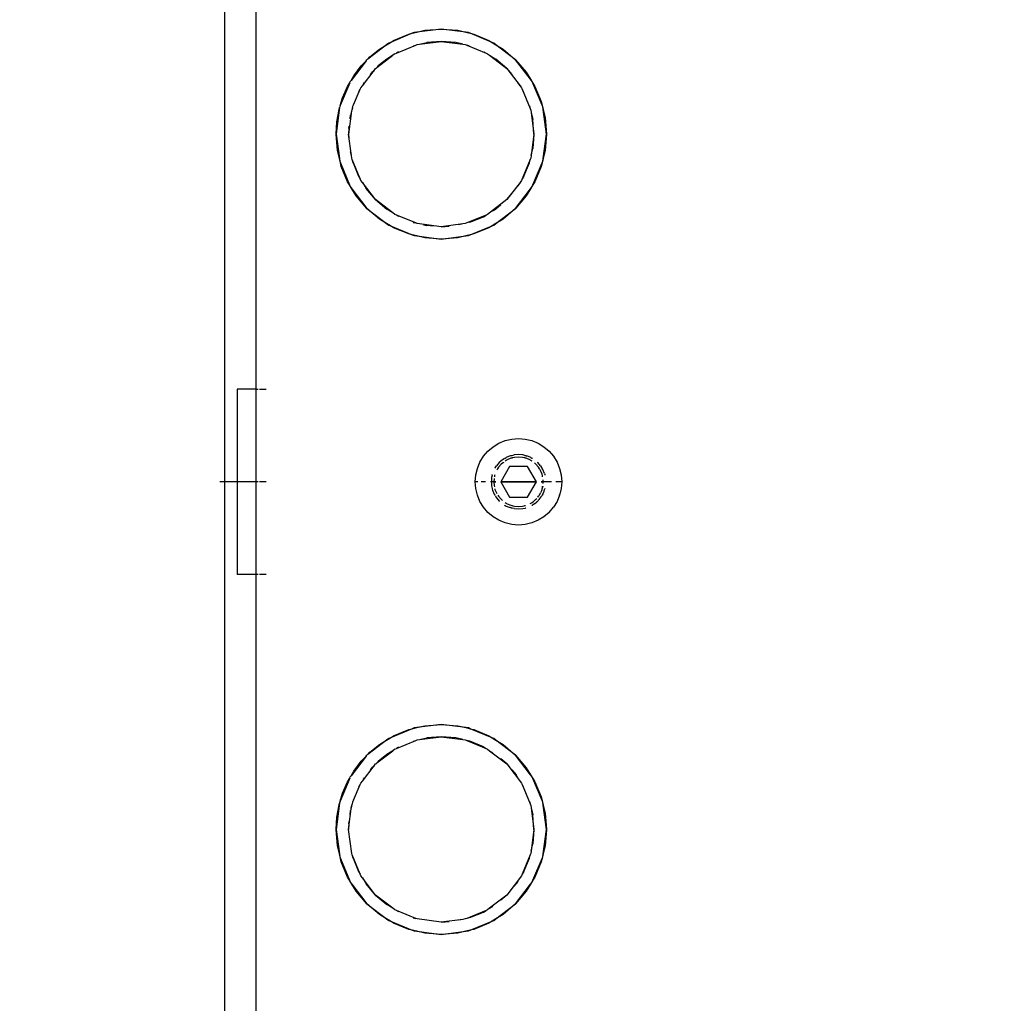
# Model space of a CAD drawing. Units: millimetres. Extents: x -1133 to 5527, y -473 to 5900.
# Drawn here: x 2439 to 2598, y 2047 to 2206 of the extents above; entities that cross this region are included whole.
import ezdxf

# ---------------------------------------------------------------- set-up
doc = ezdxf.new("R2010")
doc.units = ezdxf.units.MM
doc.layers.add('Dimensions', color=7, linetype='Continuous')
doc.styles.get("Standard").update_dxf_attribs({"font": 'arial.ttf'})
doc.dimstyles.new('Leikkiset keinu', dxfattribs={"dimtxt": 150, "dimasz": 2.5, "dimexe": 0.06, "dimexo": 0.625, "dimtad": 0, "dimtih": 1, "dimtoh": 1, "dimdec": 0, "dimtxsty": 'Standard', "dimcen": 2.5, "dimadec": 0, "dimazin": 0, "dimtfac": 1, "dimtmove": 0, "dimatfit": 3, "dimfxl": 1, "dimarcsym": 0})

# ---------------------------------------------------------------- blocks, each defined once
blk = doc.blocks.new('*D24')
at = {"layer": 'Defpoints', "color": 0}
for p in [(2814.74, 2455), (1578.06, 2379.97), (2814.74, 1223.26)]:
    blk.add_point(p, dxfattribs=at)
at = {"layer": 'Dimensions', "color": 0, "lineweight": -2}
for p, q in [((2814.74, 2440.59), (2814.74, 1223.2)), ((1578.06, 2379.35), (1578.06, 1223.2)), ((1580.56, 1223.26), (1979.4, 1223.26)), ((2812.24, 1223.26), (2413.4, 1223.26))]:
    blk.add_line(p, q, dxfattribs=at)
at = {"layer": 'Dimensions', "color": 0}
for points in [[(1580.56, 1223.68), (1580.56, 1222.85), (1578.06, 1223.26)], [(2812.24, 1222.85), (2812.24, 1223.68), (2814.74, 1223.26)]]:
    blk.add_solid(points, dxfattribs=at)
at = {"layer": 'Dimensions', "color": 0, "insert": (2196.4, 1223.26), "char_height": 150, "attachment_point": 5}
blk.add_mtext('1240', dxfattribs=at)

msp = doc.modelspace()

# ---------------------------------------------------------------- linework, layer by layer
for p, q in [((2472.13, 1842.86), (2472.13, 2438.56)), ((2477.13, 2341.21), (2477.13, 2146.21)), ((2507.13, 2204.46), (2503.17, 2203.94)), ((2503.17, 2203.94), (2504.47, 2204.25)), ((2504.47, 2204.25), (2507.13, 2204.46)), ((2507.13, 2204.46), (2509.79, 2204.25)), ((2511.08, 2203.94), (2507.13, 2204.46)), ((2509.79, 2204.25), (2511.08, 2203.94)), ((2502.45, 2203.77), (2498.9, 2202.3)), ((2498.9, 2202.3), (2499.41, 2202.61)), ((2499.41, 2202.61), (2501.87, 2203.63)), ((2501.87, 2203.63), (2502.45, 2203.77)), ((2502.45, 2203.77), (2503.17, 2203.94)), ((2502.73, 2203.88), (2502.45, 2203.77)), ((2503.17, 2203.94), (2502.73, 2203.88)), ((2511.53, 2203.88), (2511.08, 2203.94)), ((2511.08, 2203.94), (2511.8, 2203.77)), ((2511.8, 2203.77), (2511.53, 2203.88)), ((2511.8, 2203.77), (2512.38, 2203.63)), ((2515.35, 2202.3), (2511.8, 2203.77)), ((2512.38, 2203.63), (2514.84, 2202.61)), ((2514.84, 2202.61), (2515.35, 2202.3)), ((2498.27, 2201.92), (2495.24, 2199.59)), ((2495.59, 2199.95), (2497.13, 2201.22)), ((2497.13, 2201.22), (2498.27, 2201.92)), ((2498.27, 2201.92), (2498.9, 2202.3)), ((2498.63, 2202.19), (2498.27, 2201.92)), ((2498.9, 2202.3), (2498.63, 2202.19)), ((2499.87, 2200.55), (2503, 2201.85)), ((2502.58, 2201.75), (2503, 2201.85)), ((2503, 2201.85), (2503.24, 2201.95)), ((2503.24, 2201.95), (2503.63, 2202)), ((2503.63, 2202), (2507.13, 2202.46)), ((2503.63, 2202), (2504.78, 2202.28)), ((2507.13, 2202.46), (2504.78, 2202.28)), ((2509.47, 2202.28), (2507.13, 2202.46)), ((2507.13, 2202.46), (2510.62, 2202)), ((2510.62, 2202), (2509.47, 2202.28)), ((2510.62, 2202), (2511.01, 2201.95)), ((2511.01, 2201.95), (2511.25, 2201.85)), ((2511.67, 2201.75), (2511.25, 2201.85)), ((2511.25, 2201.85), (2514.38, 2200.55)), ((2515.63, 2202.19), (2515.35, 2202.3)), ((2515.35, 2202.3), (2515.98, 2201.92)), ((2515.98, 2201.92), (2515.63, 2202.19)), ((2515.98, 2201.92), (2517.12, 2201.22)), ((2519.15, 2199.48), (2515.98, 2201.92)), ((2517.12, 2201.22), (2519.15, 2199.48)), ((2494.96, 2199.3), (2495.1, 2199.48)), ((2495.24, 2199.59), (2495.1, 2199.48)), ((2495.24, 2199.59), (2495.59, 2199.95)), ((2496.7, 2198.22), (2499.31, 2200.21)), ((2498.31, 2199.6), (2496.94, 2198.48)), ((2499.31, 2200.21), (2498.31, 2199.6)), ((2499.63, 2200.45), (2499.31, 2200.21)), ((2499.63, 2200.45), (2499.87, 2200.55)), ((2500.24, 2200.78), (2499.87, 2200.55)), ((2514.01, 2200.78), (2514.38, 2200.55)), ((2514.38, 2200.55), (2514.63, 2200.45)), ((2514.63, 2200.45), (2514.94, 2200.21)), ((2514.94, 2200.21), (2517.73, 2198.07)), ((2514.94, 2200.21), (2515.94, 2199.6)), ((2517.73, 2198.07), (2515.94, 2199.6)), ((2519.15, 2199.48), (2520.88, 2197.46)), ((2521.58, 2196.32), (2519.15, 2199.48)), ((2494.96, 2199.3), (2492.55, 2196.15)), ((2492.99, 2196.91), (2494.2, 2198.5)), ((2494.2, 2198.5), (2494.96, 2199.3)), ((2496.26, 2197.77), (2496.39, 2197.91)), ((2496.39, 2197.91), (2496.52, 2198.07)), ((2496.52, 2198.07), (2496.64, 2198.16)), ((2496.64, 2198.16), (2496.7, 2198.22)), ((2496.94, 2198.48), (2496.7, 2198.22)), ((2517.73, 2198.07), (2518.57, 2197.09)), ((2517.73, 2198.07), (2519.88, 2195.28)), ((2492.55, 2196.15), (2492.99, 2196.91)), ((2494.37, 2195.28), (2496.26, 2197.77)), ((2495.68, 2197.09), (2496.02, 2197.53)), ((2496.02, 2197.53), (2496.26, 2197.77)), ((2520.88, 2197.46), (2521.58, 2196.32)), ((2521.85, 2195.96), (2521.58, 2196.32)), ((2521.58, 2196.32), (2521.96, 2195.69)), ((2492.32, 2195.77), (2490.78, 2192.06)), ((2491.18, 2193.35), (2491.98, 2195.18)), ((2491.98, 2195.18), (2492.32, 2195.77)), ((2492.32, 2195.77), (2492.4, 2195.96)), ((2492.55, 2196.15), (2492.4, 2195.96)), ((2492.91, 2192.18), (2494.03, 2194.72)), ((2493.81, 2194.35), (2494.03, 2194.72)), ((2494.03, 2194.72), (2494.14, 2194.96)), ((2494.14, 2194.96), (2494.37, 2195.28)), ((2494.54, 2195.6), (2494.37, 2195.28)), ((2494.54, 2195.6), (2494.71, 2195.83)), ((2519.88, 2195.28), (2519.54, 2195.83)), ((2519.88, 2195.28), (2520.12, 2194.96)), ((2520.12, 2194.96), (2520.22, 2194.72)), ((2520.44, 2194.35), (2520.22, 2194.72)), ((2520.22, 2194.72), (2521.51, 2191.59)), ((2521.96, 2195.69), (2521.85, 2195.96)), ((2521.96, 2195.69), (2522.27, 2195.18)), ((2523.43, 2192.14), (2521.96, 2195.69)), ((2522.27, 2195.18), (2523.29, 2192.72)), ((2490.78, 2192.06), (2491.18, 2193.35)), ((2490.69, 2191.74), (2490.13, 2187.46)), ((2490.24, 2189.46), (2490.6, 2191.43)), ((2490.6, 2191.43), (2490.69, 2191.74)), ((2490.7, 2191.86), (2490.69, 2191.74)), ((2490.78, 2192.06), (2490.7, 2191.86)), ((2492.76, 2191.64), (2492.64, 2191.35)), ((2492.76, 2191.64), (2492.77, 2191.74)), ((2492.77, 2191.74), (2492.8, 2191.81)), ((2492.8, 2191.81), (2492.83, 2191.98)), ((2492.83, 2191.98), (2492.91, 2192.18)), ((2521.41, 2192.01), (2521.51, 2191.59)), ((2521.51, 2191.59), (2521.61, 2191.35)), ((2523.29, 2192.72), (2523.43, 2192.14)), ((2523.55, 2191.86), (2523.43, 2192.14)), ((2523.43, 2192.14), (2523.6, 2191.42)), ((2523.6, 2191.42), (2523.55, 2191.86)), ((2523.6, 2191.42), (2523.92, 2190.12)), ((2524.13, 2187.46), (2523.6, 2191.42)), ((2492.62, 2191.24), (2492.13, 2187.46)), ((2492.38, 2189.91), (2492.46, 2190.51)), ((2492.54, 2190.97), (2492.46, 2190.51)), ((2492.62, 2191.24), (2492.54, 2190.97)), ((2492.64, 2191.35), (2492.62, 2191.24)), ((2521.61, 2191.35), (2521.67, 2190.96)), ((2521.67, 2190.96), (2522.13, 2187.46)), ((2521.67, 2190.96), (2521.94, 2189.81)), ((2523.92, 2190.12), (2524.13, 2187.46)), ((2490.13, 2187.46), (2490.24, 2189.46)), ((2492.18, 2188.4), (2492.13, 2187.46)), ((2492.18, 2188.4), (2492.23, 2188.75)), ((2522.13, 2187.46), (2521.94, 2189.81)), ((2490.34, 2184.8), (2490.13, 2187.46)), ((2490.13, 2187.46), (2490.65, 2183.51)), ((2492.13, 2187.46), (2492.23, 2186.18)), ((2492.59, 2183.97), (2492.13, 2187.46)), ((2522.13, 2187.46), (2521.67, 2183.97)), ((2522.13, 2187.46), (2521.94, 2185.12)), ((2523.6, 2183.51), (2524.13, 2187.46)), ((2524.13, 2187.46), (2523.92, 2184.8)), ((2521.67, 2183.97), (2521.94, 2185.12)), ((2490.65, 2183.51), (2490.34, 2184.8)), ((2490.65, 2183.51), (2490.7, 2183.06)), ((2490.82, 2182.79), (2490.65, 2183.51)), ((2492.59, 2183.97), (2492.43, 2184.6)), ((2492.64, 2183.58), (2492.59, 2183.97)), ((2492.74, 2183.34), (2492.64, 2183.58)), ((2521.61, 2183.58), (2521.51, 2183.34)), ((2521.67, 2183.97), (2521.61, 2183.58)), ((2523.6, 2183.51), (2523.43, 2182.79)), ((2523.55, 2183.06), (2523.6, 2183.51)), ((2523.92, 2184.8), (2523.6, 2183.51)), ((2490.7, 2183.06), (2490.82, 2182.79)), ((2490.96, 2182.21), (2490.82, 2182.79)), ((2490.82, 2182.79), (2492.29, 2179.24)), ((2491.98, 2179.75), (2490.96, 2182.21)), ((2494.03, 2180.21), (2492.74, 2183.34)), ((2492.86, 2182.83), (2492.74, 2183.34)), ((2492.86, 2182.83), (2493.76, 2180.65)), ((2521.51, 2183.34), (2520.22, 2180.21)), ((2520.49, 2180.65), (2521.39, 2182.83)), ((2521.39, 2182.83), (2521.51, 2183.34)), ((2521.96, 2179.24), (2523.43, 2182.79)), ((2523.29, 2182.21), (2522.27, 2179.75)), ((2523.43, 2182.79), (2523.29, 2182.21)), ((2523.43, 2182.79), (2523.55, 2183.06)), ((2493.76, 2180.65), (2494.03, 2180.21)), ((2520.49, 2180.65), (2520.22, 2180.21)), ((2492.29, 2179.24), (2491.98, 2179.75)), ((2492.29, 2179.24), (2492.4, 2178.96)), ((2492.67, 2178.61), (2492.29, 2179.24)), ((2492.4, 2178.96), (2492.67, 2178.61)), ((2494.14, 2179.96), (2494.03, 2180.21)), ((2494.37, 2179.65), (2494.14, 2179.96)), ((2496.52, 2176.86), (2494.37, 2179.65)), ((2494.37, 2179.65), (2494.99, 2178.65)), ((2519.88, 2179.65), (2517.73, 2176.86)), ((2519.88, 2179.65), (2519.54, 2179.1)), ((2520.12, 2179.96), (2519.88, 2179.65)), ((2520.22, 2180.21), (2520.12, 2179.96)), ((2521.96, 2179.24), (2521.58, 2178.61)), ((2521.58, 2178.61), (2521.85, 2178.96)), ((2521.85, 2178.96), (2521.96, 2179.24)), ((2522.27, 2179.75), (2521.96, 2179.24)), ((2492.67, 2178.61), (2495.1, 2175.44)), ((2493.37, 2177.47), (2492.67, 2178.61)), ((2495.1, 2175.44), (2493.37, 2177.47)), ((2496.52, 2176.86), (2494.99, 2178.65)), ((2517.73, 2176.86), (2518.57, 2177.84)), ((2519.15, 2175.44), (2521.58, 2178.61)), ((2520.88, 2177.47), (2519.15, 2175.44)), ((2521.58, 2178.61), (2520.88, 2177.47)), ((2496.52, 2176.86), (2498.31, 2175.33)), ((2499.31, 2174.71), (2496.52, 2176.86)), ((2517.73, 2176.86), (2514.63, 2174.47)), ((2516.75, 2176.02), (2515.94, 2175.33)), ((2497.13, 2173.71), (2495.1, 2175.44)), ((2495.1, 2175.44), (2498.27, 2173.01)), ((2499.31, 2174.71), (2498.31, 2175.33)), ((2499.63, 2174.47), (2499.31, 2174.71)), ((2499.87, 2174.37), (2499.63, 2174.47)), ((2503, 2173.08), (2499.87, 2174.37)), ((2500.24, 2174.15), (2499.87, 2174.37)), ((2514.38, 2174.37), (2511.25, 2173.08)), ((2511.76, 2173.2), (2513.94, 2174.1)), ((2513.94, 2174.1), (2514.38, 2174.37)), ((2514.63, 2174.47), (2514.38, 2174.37)), ((2515.49, 2175.05), (2515.94, 2175.33)), ((2515.98, 2173.01), (2519.15, 2175.44)), ((2519.15, 2175.44), (2517.12, 2173.71)), ((2498.27, 2173.01), (2497.13, 2173.71)), ((2498.27, 2173.01), (2498.63, 2172.74)), ((2498.9, 2172.63), (2498.27, 2173.01)), ((2498.63, 2172.74), (2498.9, 2172.63)), ((2499.41, 2172.32), (2498.9, 2172.63)), ((2498.9, 2172.63), (2502.45, 2171.16)), ((2501.87, 2171.3), (2499.41, 2172.32)), ((2502.58, 2173.18), (2503, 2173.08)), ((2503.24, 2172.98), (2503, 2173.08)), ((2507.13, 2172.46), (2503.24, 2172.98)), ((2504.26, 2172.77), (2504.78, 2172.65)), ((2505.84, 2172.57), (2504.78, 2172.65)), ((2510.62, 2172.92), (2507.13, 2172.46)), ((2507.13, 2172.46), (2508.41, 2172.57)), ((2510.62, 2172.92), (2509.99, 2172.77)), ((2511.01, 2172.98), (2510.62, 2172.92)), ((2511.25, 2173.08), (2511.01, 2172.98)), ((2511.76, 2173.2), (2511.25, 2173.08)), ((2511.8, 2171.16), (2515.35, 2172.63)), ((2514.84, 2172.32), (2512.38, 2171.3)), ((2515.35, 2172.63), (2514.84, 2172.32)), ((2515.98, 2173.01), (2515.35, 2172.63)), ((2515.35, 2172.63), (2515.63, 2172.74)), ((2515.63, 2172.74), (2515.98, 2173.01)), ((2517.12, 2173.71), (2515.98, 2173.01)), ((2502.45, 2171.16), (2501.87, 2171.3)), ((2502.45, 2171.16), (2502.73, 2171.04)), ((2503.17, 2170.99), (2502.45, 2171.16)), ((2502.73, 2171.04), (2503.17, 2170.99)), ((2503.17, 2170.99), (2507.13, 2170.46)), ((2504.47, 2170.67), (2503.17, 2170.99)), ((2507.13, 2170.46), (2511.08, 2170.99)), ((2511.08, 2170.99), (2509.79, 2170.67)), ((2511.8, 2171.16), (2511.08, 2170.99)), ((2511.08, 2170.99), (2511.53, 2171.04)), ((2511.53, 2171.04), (2511.8, 2171.16)), ((2512.38, 2171.3), (2511.8, 2171.16)), ((2507.13, 2170.46), (2504.47, 2170.67)), ((2509.79, 2170.67), (2507.13, 2170.46)), ((2474.13, 2146.21), (2474.13, 2116.21)), ((2477.13, 2146.21), (2474.13, 2146.21)), ((2477.13, 2146.21), (2477.51, 2146.21)), ((2477.13, 2146.21), (2477.13, 2116.21)), ((2477.71, 2146.21), (2478.81, 2146.21)), ((2515.51, 2136.88), (2516.45, 2137.45)), ((2516.45, 2137.45), (2517.46, 2137.87)), ((2517.46, 2137.87), (2518.53, 2138.13)), ((2518.53, 2138.13), (2519.63, 2138.21)), ((2519.63, 2138.21), (2520.72, 2138.13)), ((2520.72, 2138.13), (2521.79, 2137.87)), ((2521.79, 2137.87), (2522.8, 2137.45)), ((2522.8, 2137.45), (2523.74, 2136.88)), ((2513.96, 2135.33), (2514.68, 2136.16)), ((2514.68, 2136.16), (2515.51, 2136.88)), ((2523.74, 2136.88), (2524.58, 2136.16)), ((2524.58, 2136.16), (2525.29, 2135.33)), ((2512.97, 2133.38), (2513.39, 2134.39)), ((2513.39, 2134.39), (2513.96, 2135.33)), ((2516.51, 2134.33), (2516.07, 2133.8)), ((2517.04, 2134.77), (2516.51, 2134.33)), ((2517.17, 2134.33), (2516.8, 2134.04)), ((2517.32, 2134.95), (2517.04, 2134.77)), ((2517.18, 2134.37), (2517.17, 2134.33)), ((2517.38, 2134.99), (2517.43, 2135.02)), ((2517.43, 2135.02), (2517.47, 2135.04)), ((2517.63, 2134.68), (2517.44, 2134.55)), ((2517.47, 2135.04), (2517.63, 2135.13)), ((2518.27, 2135.4), (2517.63, 2135.13)), ((2517.69, 2134.7), (2517.63, 2134.68)), ((2517.81, 2134.78), (2517.69, 2134.7)), ((2518.39, 2135.02), (2517.81, 2134.78)), ((2518.42, 2135.43), (2518.27, 2135.4)), ((2518.53, 2135.05), (2518.39, 2135.02)), ((2518.49, 2135.46), (2518.42, 2135.43)), ((2518.49, 2135.46), (2518.6, 2135.48)), ((2518.59, 2135.08), (2518.53, 2135.05)), ((2518.69, 2135.09), (2518.59, 2135.08)), ((2518.6, 2135.48), (2518.94, 2135.56)), ((2519, 2135.16), (2518.69, 2135.09)), ((2519.63, 2135.61), (2518.94, 2135.56)), ((2519.63, 2135.21), (2519, 2135.16)), ((2520.31, 2135.56), (2519.63, 2135.61)), ((2520.25, 2135.16), (2519.63, 2135.21)), ((2520.56, 2135.09), (2520.25, 2135.16)), ((2520.65, 2135.48), (2520.31, 2135.56)), ((2520.66, 2135.08), (2520.56, 2135.09)), ((2520.65, 2135.48), (2520.76, 2135.46)), ((2520.73, 2135.05), (2520.66, 2135.08)), ((2520.86, 2135.02), (2520.73, 2135.05)), ((2520.76, 2135.46), (2520.84, 2135.43)), ((2520.84, 2135.43), (2520.99, 2135.4)), ((2521.44, 2134.78), (2520.86, 2135.02)), ((2521.62, 2135.13), (2520.99, 2135.4)), ((2521.56, 2134.7), (2521.44, 2134.78)), ((2521.63, 2134.68), (2521.56, 2134.7)), ((2521.62, 2135.13), (2521.78, 2135.04)), ((2521.82, 2134.55), (2521.63, 2134.68)), ((2521.78, 2135.04), (2521.83, 2135.02)), ((2521.83, 2135.02), (2521.87, 2134.99)), ((2522.45, 2134.04), (2522.19, 2134.26)), ((2522.67, 2134.37), (2522.74, 2134.33)), ((2523.19, 2133.8), (2522.74, 2134.33)), ((2525.29, 2135.33), (2525.86, 2134.39)), ((2525.86, 2134.39), (2526.28, 2133.38)), ((2512.71, 2132.31), (2512.97, 2133.38)), ((2515.81, 2133.39), (2515.82, 2133.41)), ((2515.82, 2133.41), (2515.85, 2133.46)), ((2515.85, 2133.46), (2516.07, 2133.8)), ((2516.16, 2133.21), (2516.11, 2133.11)), ((2516.23, 2133.3), (2516.16, 2133.21)), ((2516.39, 2133.57), (2516.23, 2133.3)), ((2516.8, 2134.04), (2516.39, 2133.57)), ((2518.18, 2133.71), (2516.74, 2131.21)), ((2521.07, 2133.71), (2518.18, 2133.71)), ((2522.51, 2131.21), (2521.07, 2133.71)), ((2522.86, 2133.57), (2522.45, 2134.04)), ((2523.03, 2133.3), (2522.86, 2133.57)), ((2523.09, 2133.21), (2523.03, 2133.3)), ((2523.12, 2133.15), (2523.09, 2133.21)), ((2523.19, 2133.03), (2523.12, 2133.15)), ((2523.19, 2133.8), (2523.37, 2133.51)), ((2523.43, 2132.45), (2523.19, 2133.03)), ((2523.37, 2133.51), (2523.44, 2133.41)), ((2523.47, 2133.34), (2523.44, 2133.41)), ((2523.55, 2133.21), (2523.47, 2133.34)), ((2523.81, 2132.57), (2523.55, 2133.21)), ((2523.81, 2132.57), (2523.86, 2132.4)), ((2526.28, 2133.38), (2526.54, 2132.31)), ((2477.51, 2131.21), (2471.3, 2131.21)), ((2477.51, 2131.21), (2474.13, 2131.21)), ((2478.81, 2131.21), (2477.71, 2131.21)), ((2478.81, 2131.21), (2477.71, 2131.21)), ((2512.63, 2131.21), (2512.71, 2132.31)), ((2512.71, 2130.12), (2512.63, 2131.21)), ((2513.07, 2131.21), (2512.63, 2131.21)), ((2513.07, 2131.21), (2512.63, 2131.21)), ((2514.3, 2131.21), (2513.61, 2131.21)), ((2514.3, 2131.21), (2513.61, 2131.21)), ((2515.98, 2131.21), (2515.11, 2131.21)), ((2515.98, 2131.21), (2515.11, 2131.21)), ((2515.28, 2131.9), (2515.23, 2131.21)), ((2515.23, 2131.21), (2515.28, 2130.53)), ((2515.36, 2132.23), (2515.28, 2131.9)), ((2515.37, 2132.3), (2515.38, 2132.35)), ((2515.38, 2132.35), (2515.39, 2132.38)), ((2515.69, 2131.69), (2515.63, 2131.21)), ((2515.63, 2131.21), (2515.67, 2130.59)), ((2515.63, 2131.21), (2515.98, 2131.21)), ((2515.98, 2131.21), (2515.63, 2131.21)), ((2515.63, 2131.21), (2515.98, 2131.21)), ((2515.67, 2131.72), (2515.69, 2131.69)), ((2515.76, 2132.25), (2515.72, 2132.02)), ((2515.8, 2132.36), (2515.76, 2132.25)), ((2516.74, 2131.21), (2518.18, 2128.71)), ((2522.51, 2131.21), (2516.74, 2131.21)), ((2516.74, 2131.21), (2522.51, 2131.21)), ((2522.51, 2131.21), (2516.74, 2131.21)), ((2516.74, 2131.21), (2522.51, 2131.21)), ((2522.51, 2131.21), (2516.74, 2131.21)), ((2521.07, 2128.71), (2522.51, 2131.21)), ((2524.95, 2131.21), (2523.28, 2131.21)), ((2523.28, 2131.21), (2523.63, 2131.21)), ((2523.63, 2131.21), (2523.28, 2131.21)), ((2523.28, 2131.21), (2523.63, 2131.21)), ((2524.95, 2131.21), (2523.28, 2131.21)), ((2523.46, 2132.31), (2523.43, 2132.45)), ((2523.49, 2132.25), (2523.46, 2132.31)), ((2523.53, 2132.02), (2523.49, 2132.25)), ((2523.63, 2131.21), (2523.6, 2131.55)), ((2523.61, 2130.96), (2523.63, 2131.21)), ((2523.86, 2132.4), (2523.88, 2132.35)), ((2523.88, 2132.35), (2523.88, 2132.3)), ((2524.02, 2131.29), (2524.03, 2131.21)), ((2524.03, 2131.21), (2524.02, 2131.15)), ((2526.63, 2131.21), (2525.64, 2131.21)), ((2526.63, 2131.21), (2525.64, 2131.21)), ((2526.54, 2132.31), (2526.63, 2131.21)), ((2526.63, 2131.21), (2526.54, 2130.12)), ((2512.97, 2129.05), (2512.71, 2130.12)), ((2515.28, 2130.53), (2515.37, 2130.13)), ((2515.39, 2130.05), (2515.44, 2129.85)), ((2515.44, 2129.85), (2515.71, 2129.22)), ((2515.67, 2130.59), (2515.72, 2130.4)), ((2515.8, 2130.07), (2515.82, 2129.98)), ((2515.82, 2129.98), (2516.06, 2129.4)), ((2516.06, 2129.4), (2516.11, 2129.32)), ((2523.12, 2129.28), (2523.19, 2129.4)), ((2523.38, 2129.83), (2523.19, 2129.4)), ((2523.38, 2129.83), (2523.43, 2129.98)), ((2523.43, 2129.98), (2523.46, 2130.11)), ((2523.46, 2130.11), (2523.48, 2130.14)), ((2523.48, 2130.14), (2523.49, 2130.18)), ((2523.49, 2130.21), (2523.52, 2130.28)), ((2523.49, 2130.18), (2523.49, 2130.21)), ((2523.52, 2130.28), (2523.53, 2130.5)), ((2523.55, 2130.48), (2523.52, 2130.28)), ((2523.55, 2129.22), (2523.75, 2129.69)), ((2523.75, 2129.69), (2523.84, 2129.98)), ((2523.84, 2129.98), (2523.88, 2130.08)), ((2523.89, 2130.15), (2523.88, 2130.08)), ((2526.54, 2130.12), (2526.33, 2129.23)), ((2513.39, 2128.04), (2512.97, 2129.05)), ((2513.96, 2127.1), (2513.39, 2128.04)), ((2515.71, 2129.22), (2515.81, 2129.04)), ((2515.85, 2128.97), (2516.07, 2128.63)), ((2516.07, 2128.63), (2516.51, 2128.1)), ((2516.29, 2129.02), (2516.39, 2128.86)), ((2516.39, 2128.86), (2516.8, 2128.39)), ((2516.58, 2128.05), (2516.51, 2128.1)), ((2516.8, 2128.39), (2517.06, 2128.16)), ((2517.44, 2127.88), (2517.63, 2127.75)), ((2517.63, 2127.75), (2517.69, 2127.72)), ((2517.69, 2127.72), (2517.81, 2127.65)), ((2518.18, 2128.71), (2519.63, 2128.71)), ((2519.63, 2128.71), (2521.07, 2128.71)), ((2521.52, 2127.7), (2521.63, 2127.75)), ((2521.63, 2127.75), (2521.71, 2127.81)), ((2521.71, 2127.81), (2521.98, 2127.98)), ((2522.34, 2128.28), (2521.98, 2127.98)), ((2522.21, 2127.65), (2522.61, 2127.98)), ((2522.39, 2128.33), (2522.34, 2128.28)), ((2522.39, 2128.33), (2522.41, 2128.36)), ((2522.41, 2128.36), (2522.45, 2128.39)), ((2522.45, 2128.39), (2522.57, 2128.52)), ((2522.61, 2127.98), (2522.71, 2128.08)), ((2522.71, 2128.08), (2522.74, 2128.1)), ((2522.72, 2128.73), (2522.86, 2128.86)), ((2522.76, 2128.73), (2522.73, 2128.7)), ((2522.76, 2128.13), (2522.74, 2128.1)), ((2522.76, 2128.73), (2522.86, 2128.86)), ((2522.8, 2128.18), (2522.97, 2128.36)), ((2522.95, 2128.99), (2522.86, 2128.86)), ((2523.03, 2129.13), (2522.95, 2128.99)), ((2522.97, 2128.36), (2523.28, 2128.77)), ((2523.09, 2129.21), (2523.03, 2129.13)), ((2523.09, 2129.21), (2523.12, 2129.28)), ((2523.28, 2128.77), (2523.4, 2128.97)), ((2523.4, 2128.97), (2523.44, 2129.01)), ((2523.46, 2129.06), (2523.44, 2129.01)), ((2523.55, 2129.22), (2523.46, 2129.06)), ((2525.86, 2128.04), (2525.29, 2127.1)), ((2526.28, 2129.05), (2525.86, 2128.04)), ((2526.28, 2129.05), (2526.31, 2129.19)), ((2526.31, 2129.19), (2526.33, 2129.23)), ((2514.68, 2126.26), (2513.96, 2127.1)), ((2515.51, 2125.55), (2514.68, 2126.26)), ((2517.43, 2127.4), (2517.38, 2127.44)), ((2517.43, 2127.4), (2517.47, 2127.38)), ((2517.47, 2127.38), (2517.63, 2127.29)), ((2517.63, 2127.29), (2518.27, 2127.03)), ((2517.81, 2127.65), (2518.39, 2127.41)), ((2518.42, 2126.99), (2518.27, 2127.03)), ((2518.39, 2127.41), (2518.53, 2127.38)), ((2518.49, 2126.96), (2518.42, 2126.99)), ((2518.6, 2126.95), (2518.49, 2126.96)), ((2518.53, 2127.38), (2518.59, 2127.35)), ((2518.59, 2127.35), (2518.69, 2127.34)), ((2518.94, 2126.87), (2518.6, 2126.95)), ((2518.69, 2127.34), (2519, 2127.26)), ((2518.94, 2126.87), (2519.63, 2126.81)), ((2519, 2127.26), (2519.63, 2127.21)), ((2519.63, 2127.21), (2520.25, 2127.26)), ((2519.63, 2126.81), (2520.31, 2126.87)), ((2520.25, 2127.26), (2520.56, 2127.34)), ((2520.31, 2126.87), (2520.71, 2126.96)), ((2520.56, 2127.34), (2520.66, 2127.35)), ((2520.66, 2127.35), (2520.77, 2127.39)), ((2520.76, 2126.96), (2520.71, 2126.96)), ((2520.79, 2126.97), (2520.76, 2126.96)), ((2521.83, 2127.4), (2521.8, 2127.39)), ((2521.87, 2127.44), (2521.83, 2127.4)), ((2522.21, 2127.65), (2521.87, 2127.44)), ((2524.58, 2126.26), (2523.74, 2125.55)), ((2524.58, 2126.26), (2525.29, 2127.1)), ((2516.45, 2124.98), (2515.51, 2125.55)), ((2517.46, 2124.56), (2516.45, 2124.98)), ((2518.53, 2124.3), (2517.46, 2124.56)), ((2521.79, 2124.56), (2520.72, 2124.3)), ((2522.8, 2124.98), (2521.79, 2124.56)), ((2523.74, 2125.55), (2522.8, 2124.98)), ((2519.63, 2124.21), (2518.53, 2124.3)), ((2520.72, 2124.3), (2519.63, 2124.21)), ((2477.13, 2116.21), (2474.13, 2116.21)), ((2477.51, 2116.21), (2477.13, 2116.21)), ((2477.13, 2116.21), (2477.13, 1921.21)), ((2478.81, 2116.21), (2477.71, 2116.21)), ((2502.45, 2091.27), (2498.9, 2089.8)), ((2499.41, 2090.11), (2501.87, 2091.13)), ((2501.87, 2091.13), (2502.45, 2091.27)), ((2502.45, 2091.27), (2503.17, 2091.44)), ((2502.73, 2091.38), (2502.45, 2091.27)), ((2503.17, 2091.44), (2502.73, 2091.38)), ((2507.13, 2091.96), (2503.17, 2091.44)), ((2503.17, 2091.44), (2504.47, 2091.75)), ((2504.47, 2091.75), (2507.13, 2091.96)), ((2507.13, 2091.96), (2509.79, 2091.75)), ((2511.08, 2091.44), (2507.13, 2091.96)), ((2509.79, 2091.75), (2511.08, 2091.44)), ((2511.53, 2091.38), (2511.08, 2091.44)), ((2511.08, 2091.44), (2511.8, 2091.27)), ((2511.8, 2091.27), (2511.53, 2091.38)), ((2511.8, 2091.27), (2512.38, 2091.13)), ((2515.35, 2089.8), (2511.8, 2091.27)), ((2512.38, 2091.13), (2514.84, 2090.11)), ((2498.27, 2089.42), (2498.9, 2089.8)), ((2498.63, 2089.69), (2498.27, 2089.42)), ((2498.9, 2089.8), (2498.63, 2089.69)), ((2498.9, 2089.8), (2499.41, 2090.11)), ((2503.24, 2089.45), (2503.63, 2089.5)), ((2503.63, 2089.5), (2507.13, 2089.96)), ((2503.63, 2089.5), (2504.78, 2089.78)), ((2507.13, 2089.96), (2504.78, 2089.78)), ((2509.47, 2089.78), (2507.13, 2089.96)), ((2507.13, 2089.96), (2510.62, 2089.5)), ((2510.62, 2089.5), (2509.47, 2089.78)), ((2510.62, 2089.5), (2511.01, 2089.45)), ((2514.84, 2090.11), (2515.35, 2089.8)), ((2515.63, 2089.69), (2515.35, 2089.8)), ((2515.35, 2089.8), (2515.98, 2089.42)), ((2515.98, 2089.42), (2515.63, 2089.69)), ((2498.27, 2089.42), (2495.24, 2087.09)), ((2495.59, 2087.45), (2497.13, 2088.72)), ((2497.13, 2088.72), (2498.27, 2089.42)), ((2499.63, 2087.95), (2499.31, 2087.71)), ((2499.63, 2087.95), (2499.87, 2088.05)), ((2499.87, 2088.05), (2503, 2089.35)), ((2500.24, 2088.28), (2499.87, 2088.05)), ((2502.58, 2089.25), (2503, 2089.35)), ((2503, 2089.35), (2503.24, 2089.45)), ((2511.01, 2089.45), (2511.25, 2089.35)), ((2511.76, 2089.23), (2511.25, 2089.35)), ((2511.25, 2089.35), (2514.38, 2088.05)), ((2513.94, 2088.33), (2511.76, 2089.23)), ((2513.94, 2088.33), (2514.38, 2088.05)), ((2514.38, 2088.05), (2514.63, 2087.95)), ((2514.63, 2087.95), (2514.94, 2087.71)), ((2515.98, 2089.42), (2517.12, 2088.72)), ((2519.15, 2086.98), (2515.98, 2089.42)), ((2517.12, 2088.72), (2519.15, 2086.98)), ((2494.96, 2086.8), (2492.55, 2083.65)), ((2494.2, 2086), (2494.96, 2086.8)), ((2494.96, 2086.8), (2495.1, 2086.98)), ((2495.24, 2087.09), (2495.1, 2086.98)), ((2495.24, 2087.09), (2495.59, 2087.45)), ((2496.7, 2085.72), (2499.31, 2087.71)), ((2498.31, 2087.1), (2496.94, 2085.98)), ((2499.31, 2087.71), (2498.31, 2087.1)), ((2514.94, 2087.71), (2517.73, 2085.57)), ((2514.94, 2087.71), (2515.49, 2087.38)), ((2517.73, 2085.57), (2516.75, 2086.41)), ((2519.15, 2086.98), (2520.88, 2084.96)), ((2521.58, 2083.82), (2519.15, 2086.98)), ((2492.99, 2084.41), (2494.2, 2086)), ((2494.37, 2082.78), (2496.26, 2085.27)), ((2495.68, 2084.59), (2496.02, 2085.03)), ((2496.02, 2085.03), (2496.26, 2085.27)), ((2496.26, 2085.27), (2496.39, 2085.41)), ((2496.39, 2085.41), (2496.52, 2085.57)), ((2496.52, 2085.57), (2496.64, 2085.66)), ((2496.64, 2085.66), (2496.7, 2085.72)), ((2496.94, 2085.98), (2496.7, 2085.72)), ((2517.73, 2085.57), (2520.12, 2082.46)), ((2520.88, 2084.96), (2521.58, 2083.82)), ((2492.32, 2083.27), (2490.78, 2079.56)), ((2491.98, 2082.68), (2492.32, 2083.27)), ((2492.32, 2083.27), (2492.4, 2083.46)), ((2492.55, 2083.65), (2492.4, 2083.46)), ((2492.55, 2083.65), (2492.99, 2084.41)), ((2494.54, 2083.1), (2494.71, 2083.33)), ((2518.57, 2084.59), (2519.26, 2083.78)), ((2519.54, 2083.33), (2519.26, 2083.78)), ((2521.85, 2083.46), (2521.58, 2083.82)), ((2521.58, 2083.82), (2521.96, 2083.19)), ((2521.96, 2083.19), (2521.85, 2083.46)), ((2521.96, 2083.19), (2522.27, 2082.68)), ((2523.43, 2079.64), (2521.96, 2083.19)), ((2491.18, 2080.85), (2491.98, 2082.68)), ((2492.91, 2079.68), (2494.03, 2082.22)), ((2493.81, 2081.85), (2494.03, 2082.22)), ((2494.03, 2082.22), (2494.14, 2082.46)), ((2494.14, 2082.46), (2494.37, 2082.78)), ((2494.54, 2083.1), (2494.37, 2082.78)), ((2520.12, 2082.46), (2520.22, 2082.22)), ((2520.44, 2081.85), (2520.22, 2082.22)), ((2520.22, 2082.22), (2521.51, 2079.09)), ((2522.27, 2082.68), (2523.29, 2080.22)), ((2490.78, 2079.56), (2491.18, 2080.85)), ((2523.29, 2080.22), (2523.43, 2079.64)), ((2490.69, 2079.24), (2490.13, 2074.96)), ((2490.24, 2076.96), (2490.6, 2078.93)), ((2490.6, 2078.93), (2490.69, 2079.24)), ((2490.7, 2079.36), (2490.69, 2079.24)), ((2490.78, 2079.56), (2490.7, 2079.36)), ((2492.13, 2074.96), (2492.62, 2078.74)), ((2492.54, 2078.47), (2492.46, 2078.01)), ((2492.62, 2078.74), (2492.54, 2078.47)), ((2492.62, 2078.74), (2492.64, 2078.85)), ((2492.64, 2078.85), (2492.76, 2079.14)), ((2492.76, 2079.14), (2492.77, 2079.24)), ((2492.77, 2079.24), (2492.8, 2079.31)), ((2492.8, 2079.31), (2492.83, 2079.48)), ((2492.91, 2079.68), (2492.83, 2079.48)), ((2521.41, 2079.51), (2521.51, 2079.09)), ((2521.51, 2079.09), (2521.61, 2078.85)), ((2521.61, 2078.85), (2521.67, 2078.46)), ((2521.67, 2078.46), (2522.13, 2074.96)), ((2521.67, 2078.46), (2521.94, 2077.31)), ((2523.55, 2079.36), (2523.43, 2079.64)), ((2523.43, 2079.64), (2523.6, 2078.92)), ((2523.6, 2078.92), (2523.55, 2079.36)), ((2523.6, 2078.92), (2523.92, 2077.62)), ((2524.13, 2074.96), (2523.6, 2078.92)), ((2490.13, 2074.96), (2490.24, 2076.96)), ((2492.38, 2077.41), (2492.46, 2078.01)), ((2522.13, 2074.96), (2521.94, 2077.31)), ((2523.92, 2077.62), (2524.13, 2074.96)), ((2492.18, 2075.9), (2492.13, 2074.96)), ((2492.18, 2075.9), (2492.23, 2076.25)), ((2490.34, 2072.3), (2490.13, 2074.96)), ((2490.13, 2074.96), (2490.65, 2071.01)), ((2492.64, 2071.08), (2492.13, 2074.96)), ((2522.13, 2074.96), (2521.67, 2071.47)), ((2522.13, 2074.96), (2521.94, 2072.62)), ((2523.6, 2071.01), (2524.13, 2074.96)), ((2524.13, 2074.96), (2523.92, 2072.3)), ((2490.65, 2071.01), (2490.34, 2072.3)), ((2521.67, 2071.47), (2521.94, 2072.62)), ((2523.92, 2072.3), (2523.6, 2071.01)), ((2490.65, 2071.01), (2490.7, 2070.56)), ((2490.82, 2070.29), (2490.65, 2071.01)), ((2490.7, 2070.56), (2490.82, 2070.29)), ((2492.74, 2070.84), (2492.64, 2071.08)), ((2494.03, 2067.71), (2492.74, 2070.84)), ((2492.86, 2070.33), (2492.74, 2070.84)), ((2521.51, 2070.84), (2520.22, 2067.71)), ((2521.39, 2070.33), (2521.51, 2070.84)), ((2521.61, 2071.08), (2521.51, 2070.84)), ((2521.67, 2071.47), (2521.61, 2071.08)), ((2523.6, 2071.01), (2523.43, 2070.29)), ((2523.43, 2070.29), (2523.55, 2070.56)), ((2523.55, 2070.56), (2523.6, 2071.01)), ((2490.96, 2069.71), (2490.82, 2070.29)), ((2490.82, 2070.29), (2492.29, 2066.74)), ((2491.98, 2067.25), (2490.96, 2069.71)), ((2492.86, 2070.33), (2493.76, 2068.15)), ((2520.49, 2068.15), (2521.39, 2070.33)), ((2521.96, 2066.74), (2523.43, 2070.29)), ((2523.29, 2069.71), (2522.27, 2067.25)), ((2523.43, 2070.29), (2523.29, 2069.71)), ((2492.29, 2066.74), (2491.98, 2067.25)), ((2493.76, 2068.15), (2494.03, 2067.71)), ((2494.14, 2067.46), (2494.03, 2067.71)), ((2494.37, 2067.15), (2494.14, 2067.46)), ((2520.12, 2067.46), (2517.73, 2064.36)), ((2520.22, 2067.71), (2520.12, 2067.46)), ((2520.49, 2068.15), (2520.22, 2067.71)), ((2522.27, 2067.25), (2521.96, 2066.74)), ((2492.67, 2066.11), (2492.29, 2066.74)), ((2492.29, 2066.74), (2492.4, 2066.46)), ((2492.4, 2066.46), (2492.67, 2066.11)), ((2492.67, 2066.11), (2495.1, 2062.94)), ((2493.37, 2064.97), (2492.67, 2066.11)), ((2496.52, 2064.36), (2494.37, 2067.15)), ((2494.37, 2067.15), (2494.99, 2066.15)), ((2496.52, 2064.36), (2494.99, 2066.15)), ((2518.57, 2065.34), (2519.26, 2066.15)), ((2519.15, 2062.94), (2521.58, 2066.11)), ((2519.54, 2066.6), (2519.26, 2066.15)), ((2521.58, 2066.11), (2520.88, 2064.97)), ((2521.96, 2066.74), (2521.58, 2066.11)), ((2521.58, 2066.11), (2521.85, 2066.46)), ((2521.85, 2066.46), (2521.96, 2066.74)), ((2495.1, 2062.94), (2493.37, 2064.97)), ((2496.52, 2064.36), (2498.31, 2062.83)), ((2499.31, 2062.21), (2496.52, 2064.36)), ((2517.73, 2064.36), (2514.94, 2062.21)), ((2517.73, 2064.36), (2516.75, 2063.52)), ((2520.88, 2064.97), (2519.15, 2062.94)), ((2497.13, 2061.21), (2495.1, 2062.94)), ((2495.1, 2062.94), (2498.27, 2060.51)), ((2499.31, 2062.21), (2498.31, 2062.83)), ((2514.94, 2062.21), (2515.49, 2062.55)), ((2515.98, 2060.51), (2519.15, 2062.94)), ((2519.15, 2062.94), (2517.12, 2061.21)), ((2498.27, 2060.51), (2497.13, 2061.21)), ((2499.63, 2061.97), (2499.31, 2062.21)), ((2499.87, 2061.87), (2499.63, 2061.97)), ((2503, 2060.58), (2499.87, 2061.87)), ((2500.24, 2061.65), (2499.87, 2061.87)), ((2514.38, 2061.87), (2511.25, 2060.58)), ((2511.76, 2060.7), (2513.94, 2061.6)), ((2513.94, 2061.6), (2514.38, 2061.87)), ((2514.63, 2061.97), (2514.38, 2061.87)), ((2514.94, 2062.21), (2514.63, 2061.97)), ((2517.12, 2061.21), (2515.98, 2060.51)), ((2498.27, 2060.51), (2498.63, 2060.24)), ((2498.9, 2060.13), (2498.27, 2060.51)), ((2498.63, 2060.24), (2498.9, 2060.13)), ((2499.41, 2059.82), (2498.9, 2060.13)), ((2498.9, 2060.13), (2502.45, 2058.66)), ((2501.87, 2058.8), (2499.41, 2059.82)), ((2502.58, 2060.68), (2503, 2060.58)), ((2503.24, 2060.48), (2503, 2060.58)), ((2507.13, 2059.96), (2503.24, 2060.48)), ((2510.62, 2060.42), (2507.13, 2059.96)), ((2507.13, 2059.96), (2508.41, 2060.07)), ((2510.62, 2060.42), (2509.99, 2060.27)), ((2511.01, 2060.48), (2510.62, 2060.42)), ((2511.25, 2060.58), (2511.01, 2060.48)), ((2511.76, 2060.7), (2511.25, 2060.58)), ((2511.8, 2058.66), (2515.35, 2060.13)), ((2514.84, 2059.82), (2512.38, 2058.8)), ((2515.35, 2060.13), (2514.84, 2059.82)), ((2515.98, 2060.51), (2515.35, 2060.13)), ((2515.35, 2060.13), (2515.63, 2060.24)), ((2515.63, 2060.24), (2515.98, 2060.51)), ((2502.45, 2058.66), (2501.87, 2058.8)), ((2503.17, 2058.49), (2502.45, 2058.66)), ((2502.45, 2058.66), (2502.73, 2058.54)), ((2502.73, 2058.54), (2503.17, 2058.49)), ((2503.17, 2058.49), (2507.13, 2057.96)), ((2504.47, 2058.17), (2503.17, 2058.49)), ((2507.13, 2057.96), (2504.47, 2058.17)), ((2507.13, 2057.96), (2511.08, 2058.49)), ((2509.79, 2058.17), (2507.13, 2057.96)), ((2511.08, 2058.49), (2509.79, 2058.17)), ((2511.8, 2058.66), (2511.08, 2058.49)), ((2511.08, 2058.49), (2511.53, 2058.54)), ((2511.53, 2058.54), (2511.8, 2058.66)), ((2512.38, 2058.8), (2511.8, 2058.66))]:
    msp.add_line(p, q)

# ---------------------------------------------------------------- dimensions: what is measured, and where the dimension line sits
at = {"layer": 'Dimensions'}
dim = msp.add_linear_dim(base=(2814.74, 1223.26), p1=(1578.06, 2379.97), p2=(2814.74, 2455), text='1240', dimstyle='Leikkiset keinu', dxfattribs=at)
dim.commit()
dim.dimension.update_dxf_attribs({"geometry": '*D24', "text_midpoint": (2196.4, 1223.26)})

doc.saveas('drawing.dxf')
